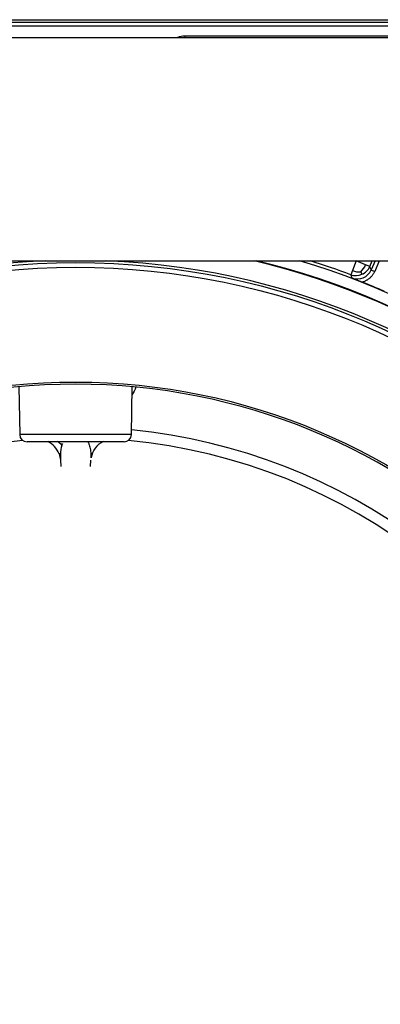
# Model space of a CAD drawing. Units: millimetres. Extents: x -26 to 420, y 0 to 522.
# Drawn here: x 44 to 46, y 150 to 157 of the extents above; entities that cross this region are included whole.
import ezdxf

# ---------------------------------------------------------------- set-up
doc = ezdxf.new("R2010")
doc.units = ezdxf.units.MM
for name, color, linetype in [('2005111-6', 7, 'Continuous'), ('2009107-6', 7, 'Continuous'), ('Drawing', 7, 'Continuous'), ('DUMMY_WALL_MOUNT', 7, 'Continuous')]:
    doc.layers.add(name, color=color, linetype=linetype)

# ---------------------------------------------------------------- blocks, each defined once
blk = doc.blocks.new('SE2')
at = {"layer": '2005111-6', "color": 7, "linetype": 'Continuous'}
for p, q in [((37.95, 156.5074), (48.8251, 156.5074)), ((48.8061, 156.4884), (37.969, 156.4884)), ((48.8061, 156.4634), (37.969, 156.4634)), ((48.2461, 156.3974), (44.86, 156.3975)), ((44.86, 156.3975), (44.86, 156.386)), ((46.0111, 154.8862), (45.9865, 154.8209)), ((46.0111, 154.8862), (46.0114, 154.8871)), ((46.0755, 154.8595), (46.0111, 154.8862)), ((46.1034, 154.8479), (46.1196, 154.8871)), ((46.1389, 154.8871), (46.1132, 154.8252)), ((46.1659, 154.8871), (46.1363, 154.8157)), ((45.9865, 154.8209), (45.9758, 154.7927)), ((46.0428, 154.8129), (46.0502, 154.7958)), ((46.1034, 154.8479), (46.0755, 154.8595))]:
    blk.add_line(p, q, dxfattribs=at)
for radius in [4.9925, 4.9605, 4.1893]:
    blk.add_circle((44.1251, 149.8824), radius, dxfattribs=at)
for centre, radius, start, end in [((44.8599, 156.2725), 0.1249, 89.99068, 113.53558), ((44.1251, 149.8824), 5.0087, 92.30713, 265.80794), ((44.1251, 149.8824), 5.0087, 0, 87.69287), ((44.1251, 149.8824), 5.1465, 0, 76.51721), ((44.1251, 149.8824), 5.15, 0, 76.35611), ((44.1251, 149.8824), 5.2264, 0, 73.24954), ((44.1251, 149.8824), 5.2474, 69.3477, 72.5032), ((46.0189, 154.8681), 0.1037, 251.11316, 335.54967), ((46.0309, 154.9316), 0.1193, 248.11331, 275.72495), ((45.9644, 154.9028), 0.1193, 311.12338, 338.73413), ((46.012, 154.888), 0.0998, 292.53341, 336.34943), ((32.027, 148.7496), 15.3407, 23.33147, 23.42387), ((46.0091, 154.8868), 0.0998, 250.49827, 294.31429), ((32.2503, 148.9994), 14.898, 22.78944, 22.88373), ((43.4573, 148.334), 6.9147, 67.96465, 68.55512), ((44.1251, 149.8824), 5.2291, 66.61792, 68.38208), ((44.1251, 149.8824), 4.175, 274.69432, 265.30568)]:
    blk.add_arc(centre, radius, start, end, dxfattribs=at)
blk.add_open_spline([(46.0515, 154.7437), (46.0524, 154.7439), (46.0532, 154.7441), (46.0568, 154.7452), (46.0594, 154.746), (46.0647, 154.7479), (46.0673, 154.7489), (46.0724, 154.7512), (46.0749, 154.7523), (46.0799, 154.7549), (46.0824, 154.7562), (46.0872, 154.759), (46.0895, 154.7605), (46.0942, 154.7637), (46.0964, 154.7653), (46.1008, 154.7687), (46.103, 154.7705), (46.1072, 154.7742), (46.1092, 154.7761), (46.1131, 154.7801), (46.115, 154.7821), (46.1187, 154.7863), (46.1204, 154.7885), (46.1236, 154.7928), (46.1251, 154.7949), (46.128, 154.7993), (46.1293, 154.8015), (46.1318, 154.8061), (46.133, 154.8084), (46.1343, 154.8112), (46.1345, 154.8116), (46.1353, 154.8132), (46.1358, 154.8144), (46.1363, 154.8157)], degree=3, knots=[0, 0, 0, 0, 0.023347, 0.023347, 0.096617, 0.096617, 0.169929, 0.169929, 0.243241, 0.243241, 0.316511, 0.316511, 0.389695, 0.389695, 0.462759, 0.462759, 0.5356, 0.5356, 0.608258, 0.608258, 0.680701, 0.680701, 0.752925, 0.752925, 0.819986, 0.819986, 0.886865, 0.886865, 0.953637, 0.953637, 0.966023, 0.966023, 1, 1, 1, 1], dxfattribs=at)
blk.add_open_spline([(46.1132, 154.8252), (46.1136, 154.8251), (46.1244, 154.8206), (46.1363, 154.8157)], degree=3, dxfattribs=at)
at = {"layer": '2009107-6', "color": 7, "linetype": 'Continuous'}
for p, q in [((43.7436, 154.04), (43.7492, 153.7191)), ((44.5009, 153.7191), (44.5065, 154.04)), ((44.5009, 153.7191), (43.7492, 153.7191)), ((44.4509, 153.6699), (43.7992, 153.6699)), ((44.0229, 153.6565), (44.0364, 153.6568)), ((44.0226, 153.5886), (44.0136, 153.5884)), ((44.0136, 153.5884), (44.0227, 153.5454)), ((44.0226, 153.5886), (44.0227, 153.5454)), ((44.0227, 153.5454), (44.0252, 153.5045)), ((44.2249, 153.5045), (44.2274, 153.5454))]:
    blk.add_line(p, q, dxfattribs=at)
for centre, radius, start, end in [((43.7992, 153.7199), 0.05, 181, 270), ((44.4509, 153.7199), 0.05, 270, 359), ((44.1251, 149.8949), 3.8732, 22.08855, 84.42327), ((44.1251, 149.8949), 3.8, 95.34153, 160.9903), ((43.873, 153.5362), 0.15, 20.34644, 64.50068), ((43.9341, 153.5553), 0.1347, 48.73693, 60.1926), ((44.2611, 153.5777), 0.2387, 163.10424, 177.37865), ((43.9323, 153.5534), 0.1372, 43.0132, 48.70659), ((44.152, 153.6077), 0.1256, 156.9796, 161.74509), ((44.3738, 153.5417), 0.1448, 115.32533, 171.84151), ((44.1251, 149.8949), 3.8, 18.94249, 84.65847)]:
    blk.add_arc(centre, radius, start, end, dxfattribs=at)
blk.add_open_spline([(44.531, 154.0361), (44.524, 154.0193), (44.5158, 154.0029), (44.5063, 153.9868)], degree=3, dxfattribs=at)
blk.add_open_spline([(44.2066, 153.6699), (44.2073, 153.669), (44.2097, 153.6654), (44.2133, 153.6584), (44.2197, 153.6418), (44.2254, 153.6158), (44.2279, 153.5868), (44.2282, 153.569), (44.2281, 153.563), (44.2281, 153.5629)], degree=3, knots=[0.0993655, 0.0993655, 0.0993655, 0.0993655, 0.1236125, 0.1864131, 0.2488133, 0.4991891, 0.749589, 0.8747945, 0.8766456, 0.8766456, 0.8766456, 0.8766456], dxfattribs=at)
at = {"layer": 'DUMMY_WALL_MOUNT', "color": 7, "linetype": 'Continuous'}
for p, q in [((38.1123, 156.3871), (49.1123, 156.3871)), ((38.1123, 154.8871), (49.1123, 154.8871))]:
    blk.add_line(p, q, dxfattribs=at)

msp = doc.modelspace()

# ---------------------------------------------------------------- block references
at = {"layer": 'Drawing'}
msp.add_blockref('SE2', (0, 0), dxfattribs=at)

doc.saveas('drawing.dxf')
